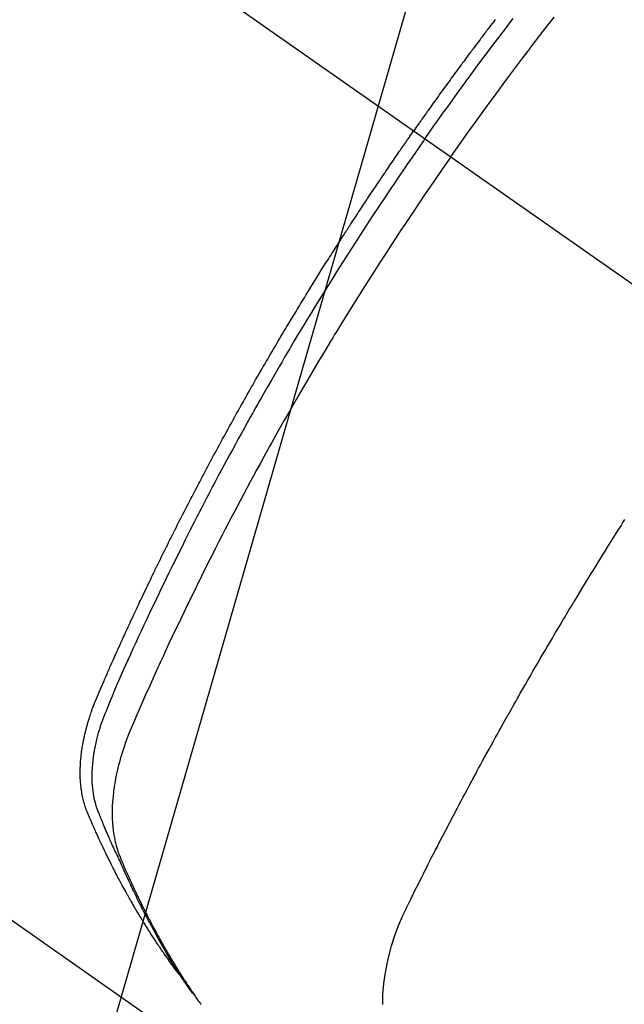
# Model space of a CAD drawing. Extents: x 55896 to 82369, y -25 to 8845.
# Drawn here: x 72064 to 72079, y 6674 to 6700 of the extents above; entities that cross this region are included whole.
import ezdxf

# ---------------------------------------------------------------- set-up
doc = ezdxf.new("R2010")
doc.units = 0
doc.header["$LTSCALE"] = 50
doc.header["$MEASUREMENT"] = 0
doc.linetypes.add('CENTER2', pattern=[1.125, 0.75, -0.125, 0.125, -0.125])
doc.linetypes.add('HIDDEN', pattern=[0.375, 0.25, -0.125])
doc.layers.get('0').update_dxf_attribs({"linetype": 'CONTINUOUS'})
doc.layers.get('DEFPOINTS').update_dxf_attribs({"color": 146, "linetype": 'CONTINUOUS'})
for name, color, linetype in [('150-機器', 8, 'CONTINUOUS'), ('160-文字', 254, 'CONTINUOUS'), ('166-寸法B', 11, 'CONTINUOUS')]:
    doc.layers.add(name, color=color, linetype=linetype)
doc.styles.add('KH001', font='txt')
doc.dimstyles.new('KH1xx015', dxfattribs={"dimscale": 10, "dimtxt": 3.8, "dimasz": 0.8, "dimexe": 0.3, "dimexo": 1.2, "dimgap": 0.5, "dimtad": 3, "dimdec": 1, "dimdsep": 46, "dimlunit": 6, "dimtxsty": 'KH001', "dimblk": 'DOT', "dimcen": 1, "dimdle": 1, "dimclrd": 256, "dimclre": 256, "dimclrt": 256, "dimadec": 0, "dimazin": 0, "dimtfac": 1, "dimtdec": 1, "dimtix": 1, "dimtmove": 2, "dimatfit": 3, "dimldrblk": 'CLOSEDBLANK', "dimfxl": 1, "dimtolj": 1, "dimtzin": 0, "dimlwd": -1, "dimlwe": -1, "dimarcsym": 0})
doc.dimstyles.new('KH1xx030', dxfattribs={"dimscale": 30, "dimtxt": 2, "dimasz": 0.6, "dimexe": 0.3, "dimexo": 1.2, "dimgap": 0.5, "dimtad": 3, "dimdec": 1, "dimdsep": 46, "dimlunit": 6, "dimtxsty": 'KH001', "dimblk": 'DOT', "dimcen": 1, "dimdle": 1, "dimclrd": 256, "dimclre": 256, "dimclrt": 256, "dimadec": 0, "dimazin": 0, "dimtfac": 1, "dimtdec": 1, "dimtix": 1, "dimtmove": 2, "dimatfit": 3, "dimldrblk": 'CLOSEDBLANK', "dimfxl": 1, "dimtolj": 1, "dimtzin": 0, "dimlwd": -1, "dimlwe": -1, "dimarcsym": 0})

# ---------------------------------------------------------------- blocks, each defined once
blk = doc.blocks.new('F402_H')
at = {"layer": '150-機器', "color": 13, "linetype": 'CENTER2'}
blk.add_line((0, 0), (-244.018, -170.863), dxfattribs=at)
at = {"layer": '150-機器', "color": 13, "linetype": 'HIDDEN'}
blk.add_line((-140.96, -126.704), (-201.303, -168.957), dxfattribs=at)
for points in [[(-206.37, -140.101), (-206.33, -140.154), (-206.289, -140.207), (-206.249, -140.26), (-206.208, -140.313), (-206.185, -140.344), (-206.162, -140.375), (-206.138, -140.406), (-206.115, -140.436), (-206.091, -140.467), (-206.068, -140.497), (-206.045, -140.528), (-206.022, -140.559), (-206.01, -140.574), (-205.999, -140.59), (-205.987, -140.605), (-205.976, -140.62), (-205.93, -140.682), (-205.884, -140.744), (-205.838, -140.805), (-205.792, -140.866), (-205.769, -140.897), (-205.746, -140.928), (-205.723, -140.959), (-205.7, -140.989), (-205.665, -141.035), (-205.631, -141.082), (-205.596, -141.128), (-205.562, -141.174), (-205.539, -141.205), (-205.516, -141.236), (-205.493, -141.267), (-205.47, -141.298), (-205.425, -141.359), (-205.379, -141.421), (-205.334, -141.483), (-205.289, -141.544), (-205.255, -141.591), (-205.221, -141.638), (-205.187, -141.684), (-205.154, -141.731), (-205.12, -141.777), (-205.086, -141.824), (-205.052, -141.871), (-205.018, -141.917), (-204.984, -141.964), (-204.95, -142.01), (-204.916, -142.057), (-204.883, -142.104), (-204.849, -142.15), (-204.816, -142.197), (-204.782, -142.244), (-204.749, -142.291), (-204.716, -142.338), (-204.682, -142.385), (-204.649, -142.431), (-204.616, -142.478), (-204.593, -142.509), (-204.571, -142.541), (-204.549, -142.572), (-204.527, -142.603), (-204.502, -142.638), (-204.478, -142.672), (-204.453, -142.707), (-204.429, -142.742), (-204.414, -142.762), (-204.4, -142.782), (-204.386, -142.802), (-204.371, -142.823), (-204.355, -142.846), (-204.338, -142.87), (-204.322, -142.893), (-204.305, -142.917), (-204.289, -142.94), (-204.272, -142.963), (-204.256, -142.987), (-204.24, -143.01)], [(-204.534, -143.216), (-204.651, -143.05), (-204.768, -142.884), (-204.885, -142.718), (-205.003, -142.552), (-205.126, -142.381), (-205.25, -142.21), (-205.374, -142.039), (-205.498, -141.868), (-205.613, -141.71), (-205.729, -141.552), (-205.845, -141.395), (-205.962, -141.237), (-206.136, -141.004), (-206.311, -140.771), (-206.487, -140.539), (-206.664, -140.307), (-206.752, -140.192), (-206.841, -140.078)], [(-205.21, -143.69), (-205.437, -143.368), (-205.665, -143.048), (-205.894, -142.727), (-206.124, -142.408), (-206.236, -142.255), (-206.348, -142.102), (-206.461, -141.949), (-206.574, -141.796), (-206.703, -141.622), (-206.833, -141.448), (-206.964, -141.275), (-207.094, -141.101), (-207.127, -141.058), (-207.159, -141.015), (-207.192, -140.972), (-207.225, -140.929), (-207.253, -140.891), (-207.282, -140.854), (-207.31, -140.817), (-207.339, -140.78), (-207.624, -140.409), (-207.911, -140.04)], [(-198.111, -165.067), (-198.069, -165.013), (-198.028, -164.96), (-197.987, -164.906), (-197.947, -164.852), (-197.913, -164.806), (-197.88, -164.76), (-197.847, -164.714), (-197.815, -164.667), (-197.801, -164.648), (-197.788, -164.628), (-197.774, -164.609), (-197.761, -164.59), (-197.739, -164.558), (-197.717, -164.527), (-197.695, -164.496), (-197.674, -164.465), (-197.655, -164.438), (-197.636, -164.41), (-197.617, -164.383), (-197.599, -164.355), (-197.577, -164.323), (-197.556, -164.291), (-197.535, -164.259), (-197.514, -164.227), (-197.477, -164.172), (-197.44, -164.116), (-197.403, -164.06), (-197.367, -164.004), (-197.351, -163.98), (-197.336, -163.956), (-197.321, -163.932), (-197.305, -163.908), (-197.29, -163.883), (-197.275, -163.859), (-197.259, -163.834), (-197.244, -163.81), (-197.229, -163.785), (-197.213, -163.76), (-197.198, -163.735), (-197.183, -163.711), (-197.172, -163.695), (-197.162, -163.678), (-197.152, -163.662), (-197.142, -163.646), (-197.122, -163.613), (-197.102, -163.58), (-197.082, -163.547), (-197.063, -163.514), (-197.048, -163.489), (-197.032, -163.464), (-197.017, -163.439), (-197.002, -163.414), (-196.982, -163.381), (-196.963, -163.347), (-196.944, -163.314), (-196.924, -163.28), (-196.91, -163.255), (-196.895, -163.23), (-196.88, -163.205), (-196.866, -163.18), (-196.851, -163.154), (-196.837, -163.129), (-196.822, -163.103), (-196.808, -163.078), (-196.798, -163.061), (-196.788, -163.044), (-196.779, -163.027), (-196.769, -163.01), (-196.76, -162.993), (-196.75, -162.976), (-196.741, -162.959), (-196.731, -162.942), (-196.708, -162.899), (-196.684, -162.856), (-196.66, -162.814), (-196.637, -162.771), (-196.618, -162.737), (-196.599, -162.702), (-196.581, -162.668), (-196.562, -162.634), (-196.544, -162.599), (-196.525, -162.564), (-196.507, -162.529), (-196.488, -162.494), (-196.477, -162.472), (-196.466, -162.45), (-196.454, -162.428), (-196.443, -162.406), (-196.423, -162.367), (-196.403, -162.328), (-196.383, -162.288), (-196.363, -162.249), (-196.345, -162.214), (-196.327, -162.179), (-196.309, -162.143), (-196.291, -162.108), (-196.278, -162.081), (-196.265, -162.055), (-196.252, -162.028), (-196.239, -162.002), (-196.226, -161.975), (-196.213, -161.948), (-196.199, -161.921), (-196.186, -161.894), (-196.178, -161.876), (-196.169, -161.859), (-196.161, -161.841), (-196.152, -161.823), (-196.118, -161.751), (-196.084, -161.679), (-196.05, -161.606), (-196.016, -161.534), (-196.004, -161.507), (-195.992, -161.48), (-195.979, -161.452), (-195.967, -161.425), (-195.954, -161.398), (-195.942, -161.371), (-195.929, -161.343), (-195.917, -161.316), (-195.909, -161.297), (-195.901, -161.279), (-195.893, -161.261), (-195.885, -161.242), (-195.864, -161.196), (-195.844, -161.15), (-195.824, -161.104), (-195.804, -161.058), (-195.784, -161.012), (-195.764, -160.965), (-195.744, -160.919), (-195.725, -160.872), (-195.709, -160.834), (-195.693, -160.796), (-195.678, -160.757), (-195.664, -160.719), (-195.651, -160.68), (-195.638, -160.642), (-195.627, -160.603), (-195.616, -160.563), (-195.606, -160.526), (-195.597, -160.488), (-195.588, -160.45), (-195.58, -160.411), (-195.572, -160.372), (-195.564, -160.332), (-195.558, -160.292), (-195.552, -160.252), (-195.548, -160.223), (-195.544, -160.195), (-195.541, -160.166), (-195.538, -160.137), (-195.533, -160.088), (-195.529, -160.039), (-195.525, -159.99), (-195.522, -159.94), (-195.521, -159.907), (-195.52, -159.873), (-195.52, -159.839), (-195.519, -159.805), (-195.52, -159.768), (-195.52, -159.73), (-195.521, -159.692), (-195.522, -159.654), (-195.523, -159.626), (-195.524, -159.598), (-195.526, -159.57), (-195.527, -159.542), (-195.531, -159.488), (-195.536, -159.434), (-195.541, -159.38), (-195.547, -159.327), (-195.552, -159.287), (-195.557, -159.247), (-195.563, -159.207), (-195.569, -159.167), (-195.574, -159.133), (-195.579, -159.1), (-195.584, -159.066), (-195.59, -159.033), (-195.595, -159.011), (-195.599, -158.988), (-195.604, -158.966), (-195.608, -158.943), (-195.613, -158.917), (-195.619, -158.891), (-195.624, -158.864), (-195.63, -158.838), (-195.635, -158.815), (-195.64, -158.792), (-195.645, -158.77), (-195.651, -158.747), (-195.658, -158.72), (-195.664, -158.693), (-195.671, -158.666), (-195.678, -158.64), (-195.685, -158.612), (-195.693, -158.585), (-195.7, -158.558), (-195.707, -158.531), (-195.714, -158.507), (-195.721, -158.484), (-195.728, -158.461), (-195.734, -158.438), (-195.743, -158.411), (-195.751, -158.384), (-195.759, -158.357), (-195.768, -158.33), (-195.779, -158.295), (-195.79, -158.26), (-195.802, -158.225), (-195.814, -158.19), (-195.824, -158.163), (-195.833, -158.136), (-195.843, -158.109), (-195.853, -158.082), (-195.863, -158.055), (-195.873, -158.028), (-195.883, -158.001), (-195.893, -157.974), (-195.951, -157.831), (-196.011, -157.688), (-196.072, -157.547), (-196.135, -157.405), (-196.164, -157.338), (-196.194, -157.271), (-196.223, -157.203), (-196.253, -157.136), (-196.267, -157.102), (-196.282, -157.069), (-196.297, -157.035), (-196.312, -157.001), (-196.349, -156.917), (-196.386, -156.833), (-196.424, -156.749), (-196.462, -156.665), (-196.492, -156.598), (-196.522, -156.531), (-196.553, -156.463), (-196.583, -156.396), (-196.614, -156.329), (-196.645, -156.261), (-196.675, -156.194), (-196.706, -156.127), (-196.729, -156.076), (-196.752, -156.026), (-196.776, -155.975), (-196.799, -155.925), (-196.822, -155.875), (-196.845, -155.824), (-196.869, -155.774), (-196.892, -155.724), (-196.924, -155.656), (-196.955, -155.589), (-196.987, -155.521), (-197.018, -155.454), (-197.026, -155.437), (-197.033, -155.42), (-197.041, -155.403), (-197.049, -155.387), (-197.073, -155.336), (-197.097, -155.286), (-197.121, -155.235), (-197.145, -155.185), (-197.193, -155.084), (-197.241, -154.983), (-197.289, -154.882), (-197.338, -154.781), (-197.362, -154.731), (-197.386, -154.681), (-197.41, -154.631), (-197.435, -154.58), (-197.451, -154.547), (-197.467, -154.513), (-197.483, -154.479), (-197.5, -154.446), (-197.516, -154.412), (-197.533, -154.379), (-197.549, -154.345), (-197.566, -154.312), (-197.59, -154.261), (-197.615, -154.21), (-197.64, -154.16), (-197.665, -154.109), (-197.698, -154.042), (-197.731, -153.975), (-197.764, -153.908), (-197.798, -153.841), (-197.831, -153.774), (-197.864, -153.706), (-197.898, -153.639), (-197.931, -153.572), (-197.965, -153.505), (-197.999, -153.438), (-198.033, -153.371), (-198.067, -153.304), (-198.101, -153.237), (-198.135, -153.17), (-198.169, -153.103), (-198.203, -153.036), (-198.237, -152.969), (-198.272, -152.902), (-198.306, -152.835), (-198.34, -152.769), (-198.366, -152.718), (-198.393, -152.668), (-198.419, -152.618), (-198.445, -152.568), (-198.488, -152.484), (-198.532, -152.401), (-198.575, -152.317), (-198.619, -152.234), (-198.645, -152.184), (-198.671, -152.134), (-198.697, -152.084), (-198.724, -152.034), (-198.759, -151.967), (-198.794, -151.9), (-198.83, -151.833), (-198.866, -151.766), (-198.901, -151.7), (-198.937, -151.633), (-198.973, -151.567), (-199.008, -151.5), (-199.044, -151.433), (-199.08, -151.367), (-199.116, -151.3), (-199.152, -151.234), (-199.197, -151.151), (-199.243, -151.068), (-199.288, -150.984), (-199.334, -150.901), (-199.379, -150.818), (-199.425, -150.735), (-199.471, -150.652), (-199.517, -150.569), (-199.563, -150.486), (-199.609, -150.403), (-199.655, -150.32), (-199.701, -150.238), (-199.738, -150.171), (-199.776, -150.105), (-199.813, -150.039), (-199.85, -149.972), (-199.888, -149.906), (-199.926, -149.839), (-199.963, -149.773), (-200.001, -149.706), (-200.029, -149.657), (-200.058, -149.607), (-200.086, -149.558), (-200.114, -149.508), (-200.162, -149.425), (-200.209, -149.343), (-200.257, -149.26), (-200.305, -149.177), (-200.343, -149.112), (-200.382, -149.046), (-200.42, -148.98), (-200.459, -148.914), (-200.497, -148.848), (-200.536, -148.782), (-200.574, -148.716), (-200.613, -148.651), (-200.651, -148.585), (-200.69, -148.519), (-200.729, -148.453), (-200.768, -148.388), (-200.807, -148.322), (-200.846, -148.257), (-200.885, -148.191), (-200.924, -148.126), (-200.983, -148.027), (-201.042, -147.929), (-201.101, -147.831), (-201.161, -147.733), (-201.19, -147.684), (-201.22, -147.635), (-201.25, -147.586), (-201.279, -147.537), (-201.329, -147.455), (-201.379, -147.374), (-201.429, -147.292), (-201.48, -147.211), (-201.55, -147.097), (-201.62, -146.983), (-201.691, -146.869), (-201.762, -146.756), (-201.823, -146.658), (-201.884, -146.561), (-201.945, -146.463), (-202.007, -146.366), (-202.037, -146.317), (-202.068, -146.268), (-202.099, -146.22), (-202.13, -146.171), (-202.156, -146.13), (-202.182, -146.089), (-202.208, -146.048), (-202.235, -146.007), (-202.271, -145.951), (-202.307, -145.895), (-202.343, -145.839), (-202.379, -145.783), (-202.4, -145.75), (-202.42, -145.718), (-202.441, -145.685), (-202.462, -145.653), (-202.483, -145.62), (-202.504, -145.588), (-202.525, -145.555), (-202.546, -145.523), (-202.556, -145.507), (-202.567, -145.491), (-202.577, -145.475), (-202.588, -145.459), (-202.63, -145.395), (-202.672, -145.331), (-202.714, -145.266), (-202.756, -145.202), (-202.777, -145.17), (-202.798, -145.138), (-202.819, -145.105), (-202.84, -145.073), (-202.872, -145.025), (-202.903, -144.977), (-202.935, -144.929), (-202.966, -144.88), (-202.988, -144.848), (-203.009, -144.816), (-203.03, -144.784), (-203.051, -144.752), (-203.094, -144.689), (-203.136, -144.625), (-203.179, -144.561), (-203.221, -144.498), (-203.253, -144.45), (-203.286, -144.402), (-203.318, -144.354), (-203.35, -144.307), (-203.382, -144.259), (-203.414, -144.211), (-203.447, -144.163), (-203.479, -144.116), (-203.511, -144.068), (-203.543, -144.02), (-203.575, -143.972), (-203.608, -143.925), (-203.64, -143.877), (-203.673, -143.83), (-203.706, -143.782), (-203.738, -143.735), (-203.771, -143.687), (-203.803, -143.64), (-203.836, -143.593), (-203.868, -143.546), (-203.89, -143.514), (-203.912, -143.482), (-203.934, -143.451), (-203.955, -143.419), (-203.98, -143.384), (-204.004, -143.349), (-204.028, -143.315), (-204.052, -143.28), (-204.066, -143.259), (-204.08, -143.239), (-204.094, -143.219), (-204.108, -143.198), (-204.125, -143.175), (-204.141, -143.151), (-204.158, -143.127), (-204.174, -143.104), (-204.19, -143.08), (-204.207, -143.057), (-204.223, -143.033), (-204.24, -143.01)], [(-204.534, -143.216), (-204.417, -143.383), (-204.301, -143.55), (-204.186, -143.717), (-204.07, -143.884), (-203.951, -144.059), (-203.833, -144.233), (-203.715, -144.408), (-203.597, -144.583), (-203.488, -144.746), (-203.379, -144.908), (-203.271, -145.071), (-203.163, -145.235), (-203.003, -145.478), (-202.844, -145.723), (-202.686, -145.968), (-202.529, -146.213), (-202.451, -146.335), (-202.374, -146.457), (-202.296, -146.58), (-202.219, -146.702), (-202.131, -146.842), (-202.044, -146.982), (-201.957, -147.122), (-201.87, -147.262), (-201.767, -147.428), (-201.665, -147.595), (-201.563, -147.761), (-201.462, -147.928), (-201.346, -148.12), (-201.23, -148.313), (-201.114, -148.506), (-201, -148.7), (-200.931, -148.816), (-200.863, -148.932), (-200.795, -149.048), (-200.727, -149.164), (-200.622, -149.345), (-200.517, -149.526), (-200.413, -149.707), (-200.309, -149.889), (-200.257, -149.98), (-200.206, -150.071), (-200.154, -150.162), (-200.103, -150.254), (-200.029, -150.384), (-199.956, -150.514), (-199.884, -150.644), (-199.811, -150.774), (-199.732, -150.917), (-199.653, -151.061), (-199.575, -151.205), (-199.497, -151.349), (-199.426, -151.479), (-199.355, -151.61), (-199.285, -151.741), (-199.214, -151.872), (-199.13, -152.029), (-199.047, -152.186), (-198.964, -152.343), (-198.881, -152.501), (-198.82, -152.619), (-198.758, -152.737), (-198.697, -152.856), (-198.636, -152.974), (-198.602, -153.04), (-198.569, -153.106), (-198.535, -153.172), (-198.501, -153.238), (-198.388, -153.461), (-198.275, -153.685), (-198.163, -153.91), (-198.051, -154.134), (-197.98, -154.279), (-197.909, -154.425), (-197.838, -154.57), (-197.767, -154.716), (-197.703, -154.848), (-197.639, -154.98), (-197.576, -155.112), (-197.512, -155.245), (-197.449, -155.377), (-197.386, -155.51), (-197.323, -155.642), (-197.261, -155.775), (-197.186, -155.933), (-197.112, -156.092), (-197.038, -156.251), (-196.964, -156.411), (-196.897, -156.556), (-196.83, -156.703), (-196.764, -156.849), (-196.697, -156.995), (-196.643, -157.114), (-196.589, -157.233), (-196.535, -157.353), (-196.483, -157.473), (-196.417, -157.632), (-196.352, -157.793), (-196.288, -157.953), (-196.224, -158.113), (-196.195, -158.183), (-196.166, -158.253), (-196.138, -158.323), (-196.11, -158.393), (-196.09, -158.449), (-196.07, -158.506), (-196.051, -158.562), (-196.032, -158.619), (-196.011, -158.686), (-195.992, -158.753), (-195.973, -158.82), (-195.955, -158.888), (-195.926, -159.009), (-195.9, -159.131), (-195.878, -159.253), (-195.859, -159.376), (-195.847, -159.472), (-195.837, -159.568), (-195.83, -159.665), (-195.825, -159.762), (-195.823, -159.835), (-195.823, -159.908), (-195.824, -159.982), (-195.827, -160.055), (-195.832, -160.126), (-195.838, -160.196), (-195.846, -160.267), (-195.856, -160.337), (-195.866, -160.398), (-195.877, -160.459), (-195.89, -160.519), (-195.906, -160.579), (-195.929, -160.654), (-195.955, -160.728), (-195.983, -160.801), (-196.012, -160.874), (-196.026, -160.908), (-196.04, -160.942), (-196.053, -160.976), (-196.067, -161.009), (-196.083, -161.049), (-196.099, -161.088), (-196.114, -161.127), (-196.13, -161.166), (-196.164, -161.247), (-196.199, -161.328), (-196.233, -161.409), (-196.268, -161.49), (-196.283, -161.524), (-196.297, -161.557), (-196.312, -161.59), (-196.326, -161.623), (-196.346, -161.669), (-196.366, -161.714), (-196.387, -161.759), (-196.408, -161.804), (-196.436, -161.861), (-196.465, -161.917), (-196.494, -161.974), (-196.521, -162.031), (-196.541, -162.076), (-196.561, -162.12), (-196.58, -162.165), (-196.599, -162.21), (-196.612, -162.241), (-196.626, -162.272), (-196.64, -162.302), (-196.653, -162.333), (-196.695, -162.425), (-196.737, -162.517), (-196.779, -162.609), (-196.821, -162.7), (-196.844, -162.748), (-196.866, -162.796), (-196.889, -162.844), (-196.911, -162.891), (-196.928, -162.926), (-196.945, -162.96), (-196.962, -162.994), (-196.979, -163.029), (-196.995, -163.063), (-197.012, -163.097), (-197.029, -163.131), (-197.046, -163.165), (-197.07, -163.212), (-197.093, -163.258), (-197.117, -163.305), (-197.141, -163.352), (-197.167, -163.402), (-197.193, -163.453), (-197.22, -163.504), (-197.246, -163.554), (-197.264, -163.588), (-197.281, -163.621), (-197.299, -163.654), (-197.317, -163.688), (-197.335, -163.721), (-197.352, -163.755), (-197.37, -163.788), (-197.388, -163.821), (-197.406, -163.855), (-197.424, -163.888), (-197.442, -163.92), (-197.46, -163.953), (-197.496, -164.019), (-197.532, -164.085), (-197.568, -164.151), (-197.605, -164.217), (-197.619, -164.242), (-197.633, -164.266), (-197.646, -164.291), (-197.66, -164.315), (-197.683, -164.356), (-197.706, -164.397), (-197.73, -164.438), (-197.753, -164.479), (-197.779, -164.524), (-197.805, -164.568), (-197.831, -164.612), (-197.857, -164.657), (-197.888, -164.709), (-197.919, -164.761), (-197.951, -164.812), (-197.983, -164.864), (-197.997, -164.887), (-198.012, -164.911), (-198.027, -164.934), (-198.041, -164.957), (-198.071, -165.004), (-198.101, -165.051), (-198.131, -165.097), (-198.162, -165.144), (-198.184, -165.178), (-198.207, -165.213), (-198.23, -165.247), (-198.254, -165.281), (-198.27, -165.304), (-198.285, -165.327), (-198.301, -165.349), (-198.317, -165.372), (-198.351, -165.42), (-198.386, -165.468), (-198.421, -165.515), (-198.456, -165.563)], [(-205.21, -143.69), (-204.986, -144.013), (-204.762, -144.337), (-204.54, -144.662), (-204.319, -144.987), (-204.213, -145.145), (-204.107, -145.302), (-204.002, -145.46), (-203.897, -145.619), (-203.778, -145.8), (-203.659, -145.982), (-203.541, -146.163), (-203.422, -146.345), (-203.393, -146.391), (-203.363, -146.436), (-203.334, -146.482), (-203.305, -146.527), (-203.279, -146.567), (-203.254, -146.606), (-203.229, -146.646), (-203.204, -146.685), (-202.953, -147.08), (-202.705, -147.476), (-202.458, -147.873), (-202.213, -148.271), (-202.171, -148.34), (-202.129, -148.409), (-202.087, -148.478), (-202.045, -148.548), (-201.947, -148.709), (-201.85, -148.872), (-201.753, -149.034), (-201.656, -149.196), (-201.533, -149.405), (-201.41, -149.614), (-201.288, -149.824), (-201.166, -150.034), (-201.005, -150.314), (-200.845, -150.594), (-200.687, -150.876), (-200.529, -151.157), (-200.477, -151.251), (-200.425, -151.345), (-200.373, -151.439), (-200.321, -151.533), (-200.231, -151.697), (-200.141, -151.862), (-200.051, -152.027), (-199.962, -152.192), (-199.873, -152.357), (-199.785, -152.522), (-199.697, -152.687), (-199.61, -152.853), (-199.535, -152.994), (-199.461, -153.136), (-199.387, -153.278), (-199.313, -153.421), (-199.228, -153.586), (-199.143, -153.752), (-199.058, -153.918), (-198.974, -154.085), (-198.83, -154.369), (-198.688, -154.654), (-198.547, -154.94), (-198.407, -155.226), (-198.384, -155.273), (-198.361, -155.321), (-198.338, -155.369), (-198.315, -155.416), (-198.235, -155.583), (-198.155, -155.75), (-198.076, -155.917), (-197.996, -156.084), (-197.918, -156.251), (-197.84, -156.418), (-197.762, -156.585), (-197.684, -156.752), (-197.651, -156.824), (-197.618, -156.896), (-197.585, -156.968), (-197.552, -157.039), (-197.444, -157.278), (-197.337, -157.517), (-197.23, -157.756), (-197.124, -157.996), (-197.061, -158.139), (-196.998, -158.282), (-196.936, -158.426), (-196.875, -158.57), (-196.819, -158.705), (-196.766, -158.841), (-196.714, -158.978), (-196.665, -159.115), (-196.638, -159.195), (-196.613, -159.275), (-196.588, -159.355), (-196.565, -159.436), (-196.543, -159.514), (-196.523, -159.593), (-196.503, -159.673), (-196.485, -159.752), (-196.477, -159.786), (-196.469, -159.82), (-196.462, -159.855), (-196.454, -159.889), (-196.442, -159.952), (-196.431, -160.014), (-196.42, -160.077), (-196.41, -160.14), (-196.404, -160.183), (-196.398, -160.225), (-196.392, -160.268), (-196.387, -160.311), (-196.378, -160.394), (-196.37, -160.477), (-196.363, -160.56), (-196.358, -160.644), (-196.356, -160.711), (-196.354, -160.778), (-196.353, -160.845), (-196.354, -160.912), (-196.356, -160.968), (-196.358, -161.024), (-196.361, -161.08), (-196.365, -161.135), (-196.369, -161.181), (-196.373, -161.227), (-196.378, -161.272), (-196.384, -161.318), (-196.389, -161.354), (-196.395, -161.391), (-196.401, -161.427), (-196.407, -161.463), (-196.413, -161.498), (-196.42, -161.533), (-196.428, -161.568), (-196.436, -161.603), (-196.448, -161.655), (-196.462, -161.707), (-196.477, -161.759), (-196.492, -161.81), (-196.505, -161.849), (-196.519, -161.888), (-196.533, -161.926), (-196.548, -161.964), (-196.56, -161.995), (-196.572, -162.025), (-196.585, -162.055), (-196.597, -162.085), (-196.612, -162.119), (-196.626, -162.152), (-196.64, -162.185), (-196.655, -162.218), (-196.672, -162.258), (-196.689, -162.297), (-196.706, -162.337), (-196.723, -162.376), (-196.738, -162.409), (-196.752, -162.442), (-196.767, -162.474), (-196.782, -162.507), (-196.797, -162.54), (-196.811, -162.572), (-196.826, -162.605), (-196.841, -162.637), (-196.856, -162.67), (-196.871, -162.702), (-196.885, -162.735), (-196.9, -162.767), (-196.915, -162.8), (-196.93, -162.832), (-196.945, -162.864), (-196.96, -162.896), (-196.98, -162.937), (-196.999, -162.978), (-197.019, -163.019), (-197.039, -163.06), (-197.056, -163.095), (-197.074, -163.131), (-197.091, -163.167), (-197.109, -163.202), (-197.124, -163.234), (-197.14, -163.266), (-197.156, -163.298), (-197.171, -163.33), (-197.2, -163.386), (-197.228, -163.443), (-197.257, -163.499), (-197.286, -163.556), (-197.296, -163.574), (-197.306, -163.593), (-197.316, -163.612), (-197.325, -163.631), (-197.345, -163.668), (-197.365, -163.705), (-197.384, -163.742), (-197.404, -163.779), (-197.42, -163.81), (-197.436, -163.841), (-197.453, -163.872), (-197.469, -163.903), (-197.483, -163.927), (-197.496, -163.952), (-197.51, -163.976), (-197.523, -164), (-197.54, -164.031), (-197.557, -164.062), (-197.574, -164.092), (-197.591, -164.123), (-197.604, -164.147), (-197.617, -164.171), (-197.631, -164.196), (-197.644, -164.22), (-197.658, -164.244), (-197.672, -164.268), (-197.686, -164.292), (-197.7, -164.316), (-197.71, -164.334), (-197.72, -164.353), (-197.73, -164.371), (-197.741, -164.389), (-197.761, -164.425), (-197.782, -164.461), (-197.803, -164.497), (-197.825, -164.533), (-197.839, -164.557), (-197.853, -164.58), (-197.867, -164.604), (-197.881, -164.627), (-197.899, -164.657), (-197.917, -164.687), (-197.934, -164.716), (-197.952, -164.746), (-197.966, -164.77), (-197.98, -164.793), (-197.995, -164.816), (-198.009, -164.84), (-198.031, -164.875), (-198.052, -164.91), (-198.074, -164.945), (-198.096, -164.98), (-198.11, -165.004), (-198.125, -165.027), (-198.139, -165.05), (-198.154, -165.073), (-198.176, -165.108), (-198.198, -165.143), (-198.22, -165.177), (-198.243, -165.211), (-198.261, -165.24), (-198.28, -165.268), (-198.298, -165.297), (-198.317, -165.325), (-198.332, -165.348), (-198.347, -165.371), (-198.362, -165.394), (-198.377, -165.417), (-198.399, -165.451), (-198.422, -165.485), (-198.445, -165.519), (-198.468, -165.553), (-198.487, -165.581), (-198.506, -165.609), (-198.525, -165.638), (-198.544, -165.666), (-198.571, -165.705), (-198.598, -165.744), (-198.625, -165.782), (-198.653, -165.821), (-198.676, -165.854)], [(-203.431, -165.85), (-203.431, -165.73), (-203.434, -165.609), (-203.441, -165.489), (-203.459, -165.302), (-203.484, -165.116), (-203.515, -164.931), (-203.552, -164.747), (-203.561, -164.707), (-203.57, -164.668), (-203.579, -164.628), (-203.588, -164.589), (-203.661, -164.317), (-203.744, -164.048), (-203.84, -163.783), (-203.951, -163.525), (-203.985, -163.453), (-204.02, -163.382), (-204.055, -163.311), (-204.09, -163.24), (-204.108, -163.205), (-204.126, -163.169), (-204.144, -163.133), (-204.161, -163.098), (-204.174, -163.071), (-204.188, -163.044), (-204.201, -163.018), (-204.214, -162.991), (-204.263, -162.893), (-204.311, -162.795), (-204.36, -162.697), (-204.409, -162.599), (-204.45, -162.519), (-204.49, -162.438), (-204.53, -162.358), (-204.571, -162.278), (-204.619, -162.183), (-204.662, -162.096), (-204.715, -161.993), (-204.789, -161.851), (-204.812, -161.806), (-204.832, -161.767), (-204.845, -161.742), (-204.844, -161.743), (-204.84, -161.751), (-204.835, -161.76), (-204.83, -161.77), (-204.825, -161.779), (-204.822, -161.784), (-204.839, -161.752), (-204.867, -161.698), (-204.899, -161.637), (-205.067, -161.314), (-205.183, -161.092), (-205.277, -160.911), (-205.383, -160.709), (-205.43, -160.62), (-205.477, -160.531), (-205.524, -160.442), (-205.571, -160.353), (-205.634, -160.237), (-205.696, -160.121), (-205.758, -160.006), (-205.821, -159.89), (-205.859, -159.818), (-205.897, -159.747), (-205.936, -159.675), (-205.974, -159.604), (-206.032, -159.497), (-206.091, -159.39), (-206.149, -159.284), (-206.208, -159.177), (-206.262, -159.079), (-206.316, -158.981), (-206.371, -158.883), (-206.425, -158.785), (-206.454, -158.731), (-206.484, -158.678), (-206.513, -158.625), (-206.543, -158.571), (-206.578, -158.509), (-206.613, -158.447), (-206.648, -158.385), (-206.683, -158.323), (-206.693, -158.305), (-206.703, -158.287), (-206.713, -158.269), (-206.723, -158.251), (-206.758, -158.189), (-206.793, -158.127), (-206.828, -158.064), (-206.863, -158.002), (-206.904, -157.931), (-206.944, -157.86), (-206.985, -157.788), (-207.025, -157.717), (-207.091, -157.602), (-207.157, -157.487), (-207.223, -157.371), (-207.29, -157.256), (-207.356, -157.14), (-207.423, -157.025), (-207.49, -156.91), (-207.557, -156.794), (-207.614, -156.697), (-207.671, -156.599), (-207.728, -156.501), (-207.785, -156.404), (-207.812, -156.359), (-207.838, -156.315), (-207.864, -156.271), (-207.89, -156.226), (-207.948, -156.129), (-208.006, -156.032), (-208.064, -155.934), (-208.122, -155.837), (-208.158, -155.775), (-208.195, -155.713), (-208.232, -155.651), (-208.269, -155.59), (-208.306, -155.528), (-208.344, -155.466), (-208.381, -155.404), (-208.418, -155.342), (-208.423, -155.333), (-208.429, -155.324), (-208.434, -155.316), (-208.439, -155.307), (-208.535, -155.147), (-208.631, -154.988), (-208.729, -154.829), (-208.826, -154.671), (-208.88, -154.583), (-208.935, -154.495), (-208.989, -154.407), (-209.043, -154.319), (-209.109, -154.213), (-209.174, -154.107), (-209.24, -154.001), (-209.305, -153.896), (-209.393, -153.755), (-209.481, -153.615), (-209.57, -153.474), (-209.658, -153.334), (-209.708, -153.255), (-209.759, -153.176)]]:
    blk.add_lwpolyline(points, dxfattribs=at)
blk = doc.blocks.new('_Dot')
at = {"color": 0, "linetype": 'ByBlock', "lineweight": -2}
blk.add_line((-0.5, 0), (-1, 0), dxfattribs=at)
at = {"color": 0, "linetype": 'ByBlock', "const_width": 0.5}
blk.add_lwpolyline([(-0.25, 0, 1), (0.25, 0, 1)], format="xyb", close=True, dxfattribs=at)
blk = doc.blocks.new('*D81')
at = {"layer": 'DEFPOINTS', "transparency": 16777216}
for p, q in [((71279.656, 6381.942), (71279.656, 6647.703)), ((72329.656, 6381.942), (72329.656, 6647.703)), ((72321.656, 6644.703), (71287.656, 6644.703))]:
    blk.add_line(p, q, dxfattribs=at)
at = {"layer": 'DEFPOINTS', "color": 0, "transparency": 16777216}
for p in [(71279.656, 6644.703), (71279.656, 6369.942), (72329.656, 6369.942)]:
    blk.add_point(p, dxfattribs=at)
at = {"layer": 'DEFPOINTS', "transparency": 16777216, "xscale": 8, "yscale": 8, "zscale": 8, "rotation": 180}
blk.add_blockref('_Dot', (71279.656, 6644.703), dxfattribs=at)
at = {"layer": 'DEFPOINTS', "transparency": 16777216, "xscale": 8, "yscale": 8, "zscale": 8}
blk.add_blockref('_Dot', (72329.656, 6644.703), dxfattribs=at)
at = {"layer": 'DEFPOINTS', "transparency": 16777216, "insert": (71804.656, 6671.116), "char_height": 38, "attachment_point": 5, "style": 'KH001'}
blk.add_mtext('\\A1;1,050', dxfattribs=at)
blk = doc.blocks.new('_ClosedBlank')
at = {"color": 0, "linetype": 'ByBlock', "lineweight": -2}
for p, q in [((-1, 0.1667), (0, 0)), ((-1, 0.1667), (-1, -0.1667)), ((0, 0), (-1, -0.1667))]:
    blk.add_line(p, q, dxfattribs=at)
blk = doc.blocks.new('*D300')
at = {"layer": '166-寸法B', "transparency": 16777216}
for p, q in [((71985.105, 7359.942), (72301.827, 7359.942)), ((72292.827, 6652.942), (72292.827, 7341.942)), ((72015.105, 6634.942), (72301.827, 6634.942))]:
    blk.add_line(p, q, dxfattribs=at)
at = {"layer": 'DEFPOINTS', "color": 0, "transparency": 16777216}
for p in [(71949.105, 7359.942), (72292.827, 7359.942), (71979.105, 6634.942)]:
    blk.add_point(p, dxfattribs=at)
at = {"layer": '166-寸法B', "transparency": 16777216, "xscale": 18, "yscale": 18, "zscale": 18}
for p, rotation in [((72292.827, 7359.942), 90), ((72292.827, 6634.942), 270)]:
    blk.add_blockref('_Dot', p, dxfattribs=dict(at, rotation=rotation))
at = {"layer": '166-寸法B', "transparency": 16777216, "insert": (72247.827, 7112.953), "char_height": 60, "attachment_point": 5, "rotation": 90, "style": 'KH001'}
blk.add_mtext('\\A1;725', dxfattribs=at)

msp = doc.modelspace()

# ---------------------------------------------------------------- block references
at = {"layer": '150-機器', "xscale": -1}
msp.add_blockref('F402_H', (71869.663, 6840.134), dxfattribs=at)

# ---------------------------------------------------------------- dimensions: what is measured, and where the dimension line sits
at = {"layer": '166-寸法B'}
dim = msp.add_linear_dim(base=(72292.827, 7359.942), p1=(71979.105, 6634.942), p2=(71949.105, 7359.942), angle=90, dimstyle='KH1xx030', override={"dimtmove": 1}, dxfattribs=at)
dim.commit()
dim.dimension.update_dxf_attribs({"geometry": '*D300', "text_midpoint": (72292.827, 7112.953), "dimtype": 128})
at = {"layer": 'DEFPOINTS'}
dim = msp.add_linear_dim(base=(71279.656, 6644.703), p1=(72329.656, 6369.942), p2=(71279.656, 6369.942), angle=180, dimstyle='KH1xx015', dxfattribs=at)
dim.commit()
dim.dimension.update_dxf_attribs({"geometry": '*D81', "text_midpoint": (71804.656, 6671.116)})

# ---------------------------------------------------------------- leaders
at = {"layer": '160-文字', "annotation_type": 0, "has_hookline": 1, "hookline_direction": 1, "text_width": 1476.853}
msp.add_leader([(72107.869, 6818.728), (71659.82, 5265.898), (71641.82, 5265.898)], dimstyle='KH1xx030', override={"dimgap": 0.5, "dimtad": 1}, dxfattribs=at)

doc.saveas('drawing.dxf')
